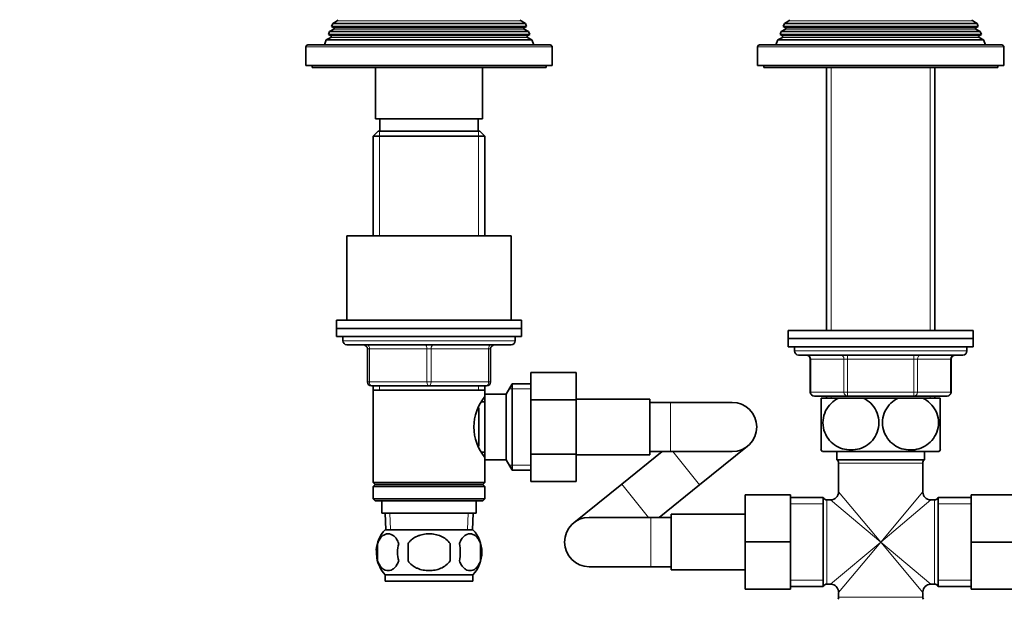
# Model space of a CAD drawing. Units: millimetres. Extents: x 0 to 1470, y 0 to 2143.
# Drawn here: x 541 to 781, y 1397 to 1538 of the extents above; entities that cross this region are included whole.
import ezdxf
from ezdxf import colors
from ezdxf.entities.mleader import LeaderData, LeaderLine
from ezdxf.math import Vec2, Vec3

# ---------------------------------------------------------------- set-up
doc = ezdxf.new("R2010")
doc.units = ezdxf.units.MM
doc.layers.add('DV1_Défaut', color=7, linetype='Continuous')
doc.layers.add('Défaut', color=7, linetype='Continuous')

# ---------------------------------------------------------------- blocks, each defined once
blk = doc.blocks.new('_DOT')
at = {"color": 0}
blk.add_line((0, 0), (-1, 0), dxfattribs=at)
at = {"color": 0, "const_width": 0.333}
blk.add_lwpolyline([(-0.1665, 0, 1), (0.1665, 0, 1)], format="xyb", close=True, dxfattribs=at)
blk = doc.blocks.new('SE')
at = {"layer": 'DV1_Défaut', "color": 7, "linetype": 'Continuous', "lineweight": 35}
for p, q in [((618.01, 1537.31), (616.96, 1536.71)), ((663.87, 1536.71), (662.81, 1537.31)), ((728.01, 1537.31), (726.96, 1536.71)), ((773.87, 1536.71), (772.81, 1537.31)), ((616.18, 1534.72), (615.9, 1533.99)), ((617.21, 1535.31), (616.18, 1534.72)), ((664.65, 1534.72), (616.18, 1534.72)), ((616.96, 1536.71), (616.67, 1535.97)), ((616.67, 1535.97), (664.15, 1535.97)), ((616.67, 1535.97), (617.21, 1535.66)), ((663.87, 1536.71), (616.96, 1536.71)), ((663.61, 1535.66), (664.15, 1535.97)), ((664.65, 1534.72), (663.61, 1535.31)), ((664.15, 1535.97), (663.87, 1536.71)), ((664.93, 1533.99), (664.65, 1534.72)), ((726.18, 1534.72), (725.9, 1533.99)), ((727.21, 1535.31), (726.18, 1534.72)), ((774.65, 1534.72), (726.18, 1534.72)), ((726.96, 1536.71), (726.67, 1535.97)), ((726.67, 1535.97), (774.15, 1535.97)), ((726.67, 1535.97), (727.21, 1535.66)), ((773.87, 1536.71), (726.96, 1536.71)), ((773.61, 1535.66), (774.15, 1535.97)), ((774.65, 1534.72), (773.61, 1535.31)), ((774.15, 1535.97), (773.87, 1536.71)), ((774.93, 1533.99), (774.65, 1534.72)), ((615.39, 1532.69), (614.91, 1531.49)), ((616.46, 1533.31), (615.39, 1532.69)), ((665.44, 1532.69), (615.39, 1532.69)), ((615.9, 1533.99), (664.93, 1533.99)), ((615.9, 1533.99), (616.46, 1533.66)), ((664.36, 1533.66), (664.93, 1533.99)), ((665.44, 1532.69), (664.36, 1533.31)), ((665.91, 1531.49), (665.44, 1532.69)), ((725.39, 1532.69), (724.91, 1531.49)), ((726.46, 1533.31), (725.39, 1532.69)), ((775.44, 1532.69), (725.39, 1532.69)), ((725.9, 1533.99), (774.93, 1533.99)), ((725.9, 1533.99), (726.46, 1533.66)), ((774.36, 1533.66), (774.93, 1533.99)), ((775.44, 1532.69), (774.36, 1533.31)), ((775.91, 1531.49), (775.44, 1532.69)), ((610.41, 1530.99), (610.41, 1526.49)), ((669.91, 1531.49), (610.91, 1531.49)), ((670.41, 1526.49), (670.41, 1530.99)), ((720.41, 1530.99), (720.41, 1526.49)), ((779.91, 1531.49), (720.91, 1531.49)), ((780.41, 1526.49), (780.41, 1530.99)), ((610.41, 1526.49), (670.41, 1526.49)), ((611.91, 1526.49), (611.91, 1525.99)), ((611.91, 1525.99), (668.91, 1525.99)), ((627.41, 1525.99), (627.41, 1513.49)), ((653.41, 1513.49), (653.41, 1525.99)), ((668.91, 1525.99), (668.91, 1526.49)), ((720.41, 1526.49), (780.41, 1526.49)), ((721.91, 1526.49), (721.91, 1525.99)), ((721.91, 1525.99), (778.91, 1525.99)), ((737.19, 1525.99), (737.19, 1461.99)), ((763.63, 1461.99), (763.63, 1525.99)), ((778.91, 1525.99), (778.91, 1526.49)), ((653.41, 1513.49), (627.41, 1513.49)), ((628.41, 1513.49), (628.41, 1510.49)), ((652.41, 1510.49), (652.41, 1513.49)), ((628.01, 1510.49), (626.81, 1509.29)), ((626.81, 1509.29), (654.01, 1509.29)), ((626.81, 1509.29), (626.81, 1484.99)), ((652.81, 1510.49), (628.01, 1510.49)), ((654.01, 1509.29), (652.81, 1510.49)), ((654.01, 1484.99), (654.01, 1509.29)), ((660.41, 1484.99), (620.41, 1484.99)), ((620.41, 1484.99), (620.41, 1464.49)), ((660.41, 1464.49), (660.41, 1484.99)), ((617.91, 1464.49), (662.91, 1464.49)), ((617.91, 1464.49), (617.91, 1462.49)), ((662.91, 1462.49), (662.91, 1464.49)), ((617.91, 1462.49), (662.91, 1462.49)), ((617.91, 1462.49), (662.91, 1462.49)), ((617.91, 1462.49), (617.91, 1460.49)), ((617.91, 1460.49), (662.91, 1460.49)), ((619.41, 1460.49), (619.41, 1459.49)), ((661.41, 1459.49), (661.41, 1460.49)), ((662.91, 1460.49), (662.91, 1462.49)), ((727.91, 1461.99), (772.91, 1461.99)), ((727.91, 1461.99), (727.91, 1459.99)), ((772.91, 1459.99), (772.91, 1461.99)), ((620.41, 1458.49), (660.41, 1458.49)), ((727.91, 1459.99), (772.91, 1459.99)), ((727.91, 1459.99), (727.91, 1457.99)), ((727.91, 1459.99), (772.91, 1459.99)), ((727.91, 1457.99), (772.91, 1457.99)), ((729.41, 1457.99), (729.41, 1456.99)), ((771.41, 1456.99), (771.41, 1457.99)), ((772.91, 1457.99), (772.91, 1459.99)), ((625.41, 1449.49), (625.41, 1457.49)), ((655.41, 1457.49), (655.41, 1449.49)), ((730.41, 1455.99), (770.41, 1455.99)), ((733.25, 1454.99), (733.25, 1446.99)), ((767.58, 1446.99), (767.58, 1454.99)), ((665.21, 1451.75), (676.21, 1451.75)), ((665.21, 1445.13), (665.21, 1451.75)), ((676.21, 1445.13), (676.21, 1451.75)), ((640.41, 1448.49), (626.41, 1448.49)), ((626.81, 1448.49), (626.81, 1447.49)), ((654.41, 1448.49), (640.41, 1448.49)), ((654.01, 1447.49), (654.01, 1448.49)), ((660.66, 1448.99), (659.21, 1446.49)), ((660.66, 1448.99), (660.66, 1427.99)), ((665.21, 1448.99), (660.66, 1448.99)), ((626.81, 1447.49), (626.81, 1424.99)), ((626.81, 1447.49), (654.01, 1447.49)), ((654.01, 1445.95), (654.01, 1447.49)), ((654.01, 1446.49), (654.01, 1430.49)), ((659.21, 1446.49), (654.01, 1446.49)), ((659.21, 1446.49), (659.21, 1430.49)), ((654.01, 1444.64), (653.25, 1444.64)), ((665.21, 1445.13), (676.21, 1445.13)), ((665.21, 1431.85), (665.21, 1445.13)), ((694.21, 1445.24), (676.21, 1445.24)), ((676.21, 1431.85), (676.21, 1445.13)), ((694.21, 1431.74), (694.21, 1445.24)), ((699.21, 1444.49), (694.21, 1444.49)), ((714.21, 1444.49), (699.21, 1444.49)), ((742.33, 1445.99), (734.25, 1445.99)), ((740.13, 1445.49), (735.91, 1445.49)), ((735.91, 1432.9), (735.91, 1445.49)), ((737.19, 1445.99), (737.19, 1445.49)), ((740.13, 1445.49), (746.2, 1445.49)), ((758.5, 1445.99), (742.33, 1445.99)), ((754.63, 1445.49), (746.2, 1445.49)), ((754.63, 1445.49), (760.7, 1445.49)), ((766.58, 1445.99), (758.5, 1445.99)), ((764.91, 1445.49), (760.7, 1445.49)), ((763.63, 1445.49), (763.63, 1445.99)), ((764.91, 1432.9), (764.91, 1445.49)), ((652.51, 1443.19), (652.51, 1433.81)), ((653.25, 1432.34), (654.01, 1432.34)), ((665.21, 1431.85), (676.21, 1431.85)), ((665.21, 1425.21), (665.21, 1431.85)), ((676.21, 1425.21), (676.21, 1431.85)), ((676.21, 1431.74), (694.21, 1431.74)), ((697.19, 1432.49), (687.34, 1424.57)), ((694.21, 1432.49), (699.21, 1432.49)), ((699.21, 1432.49), (714.21, 1432.49)), ((706.29, 1424.41), (717.98, 1433.81)), ((736.2, 1432.49), (764.63, 1432.49)), ((739.76, 1432.49), (739.76, 1430.49)), ((761.06, 1430.49), (761.06, 1432.49)), ((654.01, 1424.99), (654.01, 1431.03)), ((654.01, 1430.49), (659.21, 1430.49)), ((659.21, 1430.49), (660.66, 1427.99)), ((739.76, 1430.49), (761.06, 1430.49)), ((740.16, 1429.69), (740.16, 1422.74)), ((760.66, 1422.74), (760.66, 1429.69)), ((660.66, 1427.99), (665.21, 1427.99)), ((654.01, 1424.99), (626.81, 1424.99)), ((626.81, 1424.99), (627.31, 1424.49)), ((627.31, 1424.49), (626.81, 1423.99)), ((627.31, 1424.49), (653.51, 1424.49)), ((653.51, 1424.49), (654.01, 1424.99)), ((654.01, 1423.99), (653.51, 1424.49)), ((665.21, 1425.21), (676.21, 1425.21)), ((687.34, 1424.57), (675.65, 1415.16)), ((696.44, 1416.49), (706.29, 1424.41)), ((626.81, 1423.99), (654.01, 1423.99)), ((626.81, 1423.99), (626.81, 1420.99)), ((654.01, 1420.99), (654.01, 1423.99)), ((654.01, 1420.99), (626.81, 1420.99)), ((626.81, 1420.99), (627.31, 1420.49)), ((627.31, 1420.49), (653.51, 1420.49)), ((628.91, 1420.49), (628.91, 1417.49)), ((651.91, 1417.49), (651.91, 1420.49)), ((653.51, 1420.49), (654.01, 1420.99)), ((717.41, 1421.99), (717.41, 1410.52)), ((728.41, 1421.99), (717.41, 1421.99)), ((728.41, 1421.99), (728.41, 1410.52)), ((736.41, 1421.34), (728.41, 1421.34)), ((736.41, 1421.34), (736.41, 1399.64)), ((738.16, 1420.74), (737.33, 1420.74)), ((763.5, 1420.74), (762.66, 1420.74)), ((764.41, 1421.34), (764.41, 1399.64)), ((772.41, 1421.34), (764.41, 1421.34)), ((772.41, 1421.99), (783.41, 1421.99)), ((772.41, 1410.49), (772.41, 1421.99)), ((628.91, 1417.49), (651.91, 1417.49)), ((629.7, 1417.49), (629.87, 1413.49)), ((650.96, 1413.49), (651.13, 1417.49)), ((699.41, 1417.24), (699.41, 1403.74)), ((717.41, 1417.24), (699.41, 1417.24)), ((694.41, 1416.49), (679.41, 1416.49)), ((699.41, 1416.49), (694.41, 1416.49)), ((651.11, 1413.49), (629.71, 1413.49)), ((627.89, 1410.11), (627.89, 1405.91)), ((635.29, 1405.91), (635.29, 1410.11)), ((645.54, 1410.11), (645.54, 1405.91)), ((652.94, 1410.11), (652.94, 1405.91)), ((717.41, 1410.52), (717.41, 1398.99)), ((728.41, 1410.52), (717.41, 1410.52)), ((728.41, 1410.52), (728.41, 1398.99)), ((772.41, 1410.49), (783.41, 1410.49)), ((772.41, 1398.99), (772.41, 1410.49)), ((679.41, 1404.49), (694.41, 1404.49)), ((694.41, 1404.49), (699.41, 1404.49)), ((699.41, 1403.74), (717.41, 1403.74)), ((651.11, 1402.53), (629.71, 1402.53)), ((629.71, 1402.53), (629.71, 1400.99)), ((651.11, 1400.99), (629.71, 1400.99)), ((651.11, 1400.99), (651.11, 1402.53)), ((728.41, 1398.99), (717.41, 1398.99)), ((728.41, 1399.64), (736.41, 1399.64)), ((737.33, 1400.24), (738.16, 1400.24)), ((740.16, 1398.24), (740.16, 1397.05)), ((760.66, 1397.05), (760.66, 1398.24)), ((762.66, 1400.24), (763.5, 1400.24)), ((764.41, 1399.64), (772.41, 1399.64)), ((772.41, 1398.99), (783.41, 1398.99))]:
    blk.add_line(p, q, dxfattribs=at)
at = {"layer": 'DV1_Défaut', "color": 7, "linetype": 'Continuous', "lineweight": 18}
for p, q in [((662.81, 1537.31), (618.01, 1537.31)), ((772.81, 1537.31), (728.01, 1537.31)), ((663.61, 1535.66), (617.21, 1535.66)), ((663.61, 1535.31), (617.21, 1535.31)), ((773.61, 1535.66), (727.21, 1535.66)), ((773.61, 1535.31), (727.21, 1535.31)), ((664.36, 1533.66), (616.46, 1533.66)), ((664.36, 1533.31), (616.46, 1533.31)), ((774.36, 1533.66), (726.46, 1533.66)), ((774.36, 1533.31), (726.46, 1533.31)), ((610.41, 1530.99), (670.41, 1530.99)), ((720.41, 1530.99), (780.41, 1530.99)), ((738.36, 1461.99), (738.36, 1525.99)), ((762.47, 1461.99), (762.47, 1525.99)), ((628.36, 1510.49), (628.36, 1484.99)), ((652.47, 1510.49), (652.47, 1484.99)), ((661.41, 1459.49), (619.41, 1459.49)), ((625.41, 1457.49), (625.91, 1457.49)), ((639.91, 1457.49), (625.91, 1457.49)), ((625.91, 1457.49), (625.91, 1449.49)), ((639.91, 1457.49), (640.91, 1457.49)), ((639.91, 1449.49), (639.91, 1457.49)), ((654.91, 1457.49), (640.91, 1457.49)), ((640.91, 1457.49), (640.91, 1449.49)), ((654.91, 1457.49), (655.41, 1457.49)), ((654.91, 1449.49), (654.91, 1457.49)), ((771.41, 1456.99), (729.41, 1456.99)), ((742.33, 1455.99), (742.33, 1454.99)), ((758.5, 1455.99), (758.5, 1454.99)), ((733.38, 1454.99), (733.25, 1454.99)), ((733.38, 1454.99), (733.38, 1446.99)), ((741.47, 1454.99), (733.38, 1454.99)), ((741.47, 1454.99), (742.33, 1454.99)), ((741.47, 1446.99), (741.47, 1454.99)), ((742.33, 1454.99), (742.33, 1446.99)), ((758.5, 1454.99), (742.33, 1454.99)), ((758.5, 1454.99), (759.36, 1454.99)), ((758.5, 1446.99), (758.5, 1454.99)), ((767.45, 1454.99), (759.36, 1454.99)), ((759.36, 1454.99), (759.36, 1446.99)), ((767.45, 1454.99), (767.58, 1454.99)), ((767.45, 1446.99), (767.45, 1454.99)), ((625.41, 1449.49), (625.91, 1449.49)), ((625.91, 1449.49), (639.91, 1449.49)), ((628.36, 1448.49), (628.36, 1447.49)), ((639.91, 1449.49), (640.91, 1449.49)), ((640.91, 1449.49), (654.91, 1449.49)), ((652.47, 1448.49), (652.47, 1447.49)), ((654.91, 1449.49), (655.41, 1449.49)), ((665.21, 1447.8), (659.97, 1447.8)), ((733.38, 1446.99), (733.25, 1446.99)), ((733.38, 1446.99), (741.47, 1446.99)), ((741.47, 1446.99), (742.33, 1446.99)), ((742.33, 1446.99), (758.5, 1446.99)), ((742.33, 1445.99), (742.33, 1446.99)), ((758.5, 1446.99), (759.36, 1446.99)), ((758.5, 1445.99), (758.5, 1446.99)), ((759.36, 1446.99), (767.45, 1446.99)), ((767.45, 1446.99), (767.58, 1446.99)), ((699.21, 1432.49), (699.21, 1444.49)), ((738.36, 1445.49), (738.36, 1445.99)), ((762.47, 1445.49), (762.47, 1445.99)), ((699.79, 1432.49), (706.29, 1424.41)), ((740.16, 1429.69), (760.66, 1429.69)), ((665.21, 1429.17), (659.97, 1429.17)), ((687.34, 1424.57), (693.84, 1416.49)), ((750.41, 1410.49), (740.16, 1422.74)), ((750.41, 1410.49), (760.66, 1422.74)), ((736.41, 1419.8), (728.41, 1419.8)), ((737.33, 1400.24), (737.33, 1420.74)), ((750.41, 1410.49), (738.16, 1420.74)), ((750.41, 1410.49), (762.66, 1420.74)), ((763.5, 1420.74), (763.5, 1400.24)), ((772.41, 1419.8), (764.41, 1419.8)), ((631.03, 1413.54), (630.86, 1417.49)), ((649.8, 1413.54), (649.97, 1417.49)), ((694.41, 1416.49), (694.41, 1404.49)), ((750.41, 1410.49), (738.16, 1400.24)), ((750.41, 1410.49), (740.16, 1398.24)), ((750.41, 1410.49), (760.66, 1398.24)), ((750.41, 1410.49), (762.66, 1400.24)), ((736.41, 1401.17), (728.41, 1401.17)), ((772.41, 1401.17), (764.41, 1401.17)), ((760.66, 1397.05), (740.16, 1397.05))]:
    blk.add_line(p, q, dxfattribs=at)
at = {"layer": 'DV1_Défaut', "color": 7, "linetype": 'Continuous', "lineweight": 35}
for centre, radius, start, end in [((617.91, 1537.49), 0.2, 300, 40.9087), ((662.91, 1537.49), 0.2, 139.0913, 240), ((727.91, 1537.49), 0.2, 300, 40.9087), ((772.91, 1537.49), 0.2, 139.0913, 240), ((617.11, 1535.49), 0.2, 300, 60), ((663.71, 1535.49), 0.2, 120, 240), ((727.11, 1535.49), 0.2, 300, 60), ((773.71, 1535.49), 0.2, 120, 240), ((616.36, 1533.49), 0.2, 300, 60), ((664.46, 1533.49), 0.2, 120, 240), ((726.36, 1533.49), 0.2, 300, 60), ((774.46, 1533.49), 0.2, 120, 240), ((610.91, 1530.99), 0.5, 90, 180), ((669.91, 1530.99), 0.5, 0, 90), ((720.91, 1530.99), 0.5, 90, 180), ((779.91, 1530.99), 0.5, 0, 90), ((620.41, 1459.49), 1, 180, 270), ((624.41, 1457.49), 1, 0, 90), ((656.41, 1457.49), 1, 90, 180), ((660.41, 1459.49), 1, 270, 0), ((730.41, 1456.99), 1, 180, 270), ((732.25, 1454.99), 1, 0, 90), ((768.58, 1454.99), 1, 90, 180), ((770.41, 1456.99), 1, 270, 0), ((626.41, 1449.49), 1, 180, 270), ((654.41, 1449.49), 1, 270, 0), ((734.25, 1446.99), 1, 180, 270), ((766.58, 1446.99), 1, 270, 0), ((663.11, 1438.49), 11.76, 140.6571, 219.3429), ((714.21, 1438.49), 6, 0, 90), ((714.21, 1438.49), 6, 270, 0), ((745.91, 1439.53), 12, 213.0873, 215.936), ((754.91, 1439.53), 12, 324.064, 326.9408), ((739.16, 1429.69), 1, 0, 53.1301), ((761.66, 1429.69), 1, 126.8699, 180), ((738.16, 1422.74), 2, 272.6162, 357.2133), ((762.66, 1422.74), 2, 182.6162, 267.2133), ((737.33, 1421.74), 1, 203.5782, 270), ((763.5, 1421.74), 1, 270, 336.4218), ((679.41, 1410.49), 6, 90, 270), ((635.54, 1408.01), 8, 136.7732, 176.1754), ((645.28, 1408.01), 8, 316.7732, 43.2268), ((636.07, 1408.01), 8.44, 165.5825, 194.4175), ((640.95, 1408.01), 8.21, 165.1718, 194.8282), ((637.49, 1408.01), 10.53, 348.4935, 11.5065), ((644.64, 1408.01), 8.56, 345.7954, 14.2046), ((635.54, 1408.01), 8, 190.1031, 223.2268), ((737.33, 1399.24), 1, 90, 156.4218), ((738.16, 1398.24), 2, 2.6162, 87.2133), ((762.66, 1398.24), 2, 92.6162, 177.2133), ((763.5, 1399.24), 1, 23.5782, 90), ((739.16, 1397.05), 1, 330, 0), ((761.66, 1397.05), 1, 180, 210)]:
    blk.add_arc(centre, radius, start, end, dxfattribs=at)
at = {"layer": 'DV1_Défaut', "color": 7, "linetype": 'Continuous', "lineweight": 18}
for centre, major_axis, ratio, start_param, end_param in [((625.41, 1457.49), (0, -1), 0.5, 1.570796, 3.141593), ((639.41, 1457.49), (0, -1), 0.5, 1.570796, 3.141593), ((641.41, 1457.49), (0, -1), 0.5, 3.141593, 4.712389), ((655.41, 1457.49), (0, -1), 0.5, 3.141593, 4.712389), ((732.52, 1454.99), (0, 1), 0.866025, 4.712389, 6.283185), ((740.6, 1454.99), (0, 1), 0.866025, 4.712389, 6.283185), ((760.23, 1454.99), (0, 1), 0.866025, 0, 1.570796), ((768.31, 1454.99), (0, 1), 0.866025, 0, 1.570796), ((626.41, 1449.49), (0, 1), 0.5, 1.570796, 3.141593), ((640.41, 1449.49), (0, 1), 0.5, 1.570796, 3.141593), ((640.41, 1449.49), (0, 1), 0.5, 3.141593, 4.712389), ((654.41, 1449.49), (0, 1), 0.5, 3.141593, 4.712389), ((734.25, 1446.99), (0, 1), 0.866025, 1.570796, 3.141593), ((742.33, 1446.99), (0, -1), 0.866025, 4.712389, 6.283185), ((758.5, 1446.99), (0, -1), 0.866025, 0, 1.570796), ((766.58, 1446.99), (0, -1), 0.866025, 0, 1.570796)]:
    blk.add_ellipse(centre, major_axis=major_axis, ratio=ratio, start_param=start_param, end_param=end_param, dxfattribs=at)
at = {"layer": 'DV1_Défaut', "color": 7, "linetype": 'Continuous', "lineweight": 35}
for points, knots in [([(746.2, 1445.49), (747.49, 1444.87), (748.62, 1443.84), (749.66, 1441.72), (749.88, 1440.96), (750.03, 1439.35), (749.96, 1438.54), (749.32, 1436.25), (748.35, 1434.95), (745.96, 1433.3), (744.56, 1432.9), (742.48, 1432.9), (741.78, 1433), (740.44, 1433.4), (739.8, 1433.7), (737.99, 1434.94), (737.03, 1436.19), (736.37, 1438.51), (736.3, 1439.32), (736.44, 1440.92), (736.66, 1441.7), (737.68, 1443.81), (738.83, 1444.87), (740.13, 1445.49)], [0, 0, 0, 0, 0.125, 0.125, 0.1875, 0.1875, 0.25, 0.25, 0.375, 0.375, 0.5, 0.5, 0.5625, 0.5625, 0.625, 0.625, 0.75, 0.75, 0.8125, 0.8125, 0.875, 0.875, 1, 1, 1, 1]), ([(760.7, 1445.49), (761.97, 1444.88), (763.14, 1443.81), (764.15, 1441.73), (764.38, 1440.95), (764.53, 1439.35), (764.46, 1438.53), (763.82, 1436.23), (762.83, 1434.94), (760.44, 1433.29), (759.04, 1432.89), (756.95, 1432.9), (756.26, 1433), (754.92, 1433.41), (754.27, 1433.71), (752.5, 1434.94), (751.51, 1436.24), (750.88, 1438.52), (750.8, 1439.33), (750.95, 1440.93), (751.16, 1441.71), (752.2, 1443.83), (753.35, 1444.88), (754.63, 1445.49)], [0, 0, 0, 0, 0.125, 0.125, 0.1875, 0.1875, 0.25, 0.25, 0.375, 0.375, 0.5, 0.5, 0.5625, 0.5625, 0.625, 0.625, 0.75, 0.75, 0.8125, 0.8125, 0.875, 0.875, 1, 1, 1, 1]), ([(627.89, 1410.11), (628.03, 1410.52), (628.2, 1410.87), (628.49, 1411.32), (628.59, 1411.46), (628.8, 1411.71), (628.91, 1411.82), (629.25, 1412.11), (629.49, 1412.25), (629.96, 1412.44), (630.21, 1412.49), (630.7, 1412.49), (630.94, 1412.44), (631.3, 1412.3), (631.42, 1412.24), (631.65, 1412.1), (631.77, 1412.02), (632.11, 1411.73), (632.32, 1411.48), (632.71, 1410.87), (632.88, 1410.52), (633.02, 1410.11)], [0, 0, 0, 0, 0.125, 0.125, 0.1875, 0.1875, 0.25, 0.25, 0.375, 0.375, 0.5, 0.5, 0.625, 0.625, 0.6875, 0.6875, 0.75, 0.75, 0.875, 0.875, 1, 1, 1, 1]), ([(635.29, 1410.11), (635.43, 1410.32), (635.58, 1410.51), (635.92, 1410.86), (636.1, 1411.03), (636.69, 1411.49), (637.11, 1411.73), (637.79, 1412.02), (638.02, 1412.1), (638.49, 1412.24), (638.73, 1412.3), (639.44, 1412.44), (639.93, 1412.49), (640.91, 1412.49), (641.4, 1412.44), (642.35, 1412.25), (642.83, 1412.11), (643.5, 1411.82), (643.72, 1411.71), (644.14, 1411.47), (644.34, 1411.33), (644.92, 1410.87), (645.26, 1410.52), (645.54, 1410.11)], [0, 0, 0, 0, 0.0625, 0.0625, 0.125, 0.125, 0.25, 0.25, 0.3125, 0.3125, 0.375, 0.375, 0.5, 0.5, 0.625, 0.625, 0.75, 0.75, 0.8125, 0.8125, 0.875, 0.875, 1, 1, 1, 1]), ([(652.94, 1410.11), (652.8, 1410.52), (652.63, 1410.87), (652.34, 1411.32), (652.24, 1411.46), (652.03, 1411.71), (651.92, 1411.82), (651.58, 1412.11), (651.34, 1412.25), (650.86, 1412.44), (650.62, 1412.49), (650.13, 1412.49), (649.88, 1412.44), (649.53, 1412.3), (649.41, 1412.24), (649.17, 1412.1), (649.06, 1412.02), (648.72, 1411.73), (648.51, 1411.48), (648.12, 1410.87), (647.95, 1410.52), (647.81, 1410.11)], [0, 0, 0, 0, 0.125, 0.125, 0.1875, 0.1875, 0.25, 0.25, 0.375, 0.375, 0.5, 0.5, 0.625, 0.625, 0.6875, 0.6875, 0.75, 0.75, 0.875, 0.875, 1, 1, 1, 1]), ([(633.02, 1405.91), (632.88, 1405.5), (632.71, 1405.15), (632.42, 1404.69), (632.32, 1404.55), (632.11, 1404.31), (632, 1404.2), (631.66, 1403.91), (631.42, 1403.76), (630.94, 1403.58), (630.7, 1403.53), (630.21, 1403.53), (629.97, 1403.58), (629.61, 1403.72), (629.49, 1403.77), (629.25, 1403.92), (629.14, 1404), (628.8, 1404.29), (628.59, 1404.53), (628.2, 1405.14), (628.03, 1405.5), (627.89, 1405.91)], [0, 0, 0, 0, 0.125, 0.125, 0.1875, 0.1875, 0.25, 0.25, 0.375, 0.375, 0.5, 0.5, 0.625, 0.625, 0.6875, 0.6875, 0.75, 0.75, 0.875, 0.875, 1, 1, 1, 1]), ([(645.54, 1405.91), (645.27, 1405.5), (644.92, 1405.14), (644.15, 1404.54), (643.72, 1404.29), (642.82, 1403.9), (642.35, 1403.76), (641.39, 1403.58), (640.9, 1403.53), (639.92, 1403.53), (639.43, 1403.58), (638.47, 1403.76), (638.01, 1403.9), (637.34, 1404.19), (637.11, 1404.3), (636.69, 1404.55), (636.49, 1404.69), (635.91, 1405.14), (635.56, 1405.5), (635.29, 1405.91)], [0, 0, 0, 0, 0.125, 0.125, 0.25, 0.25, 0.375, 0.375, 0.5, 0.5, 0.625, 0.625, 0.75, 0.75, 0.8125, 0.8125, 0.875, 0.875, 1, 1, 1, 1]), ([(647.81, 1405.91), (647.95, 1405.5), (648.12, 1405.15), (648.41, 1404.69), (648.51, 1404.55), (648.72, 1404.31), (648.83, 1404.2), (649.17, 1403.91), (649.4, 1403.76), (649.88, 1403.58), (650.13, 1403.53), (650.62, 1403.53), (650.86, 1403.58), (651.22, 1403.72), (651.34, 1403.77), (651.57, 1403.92), (651.69, 1404), (652.03, 1404.29), (652.24, 1404.53), (652.63, 1405.14), (652.8, 1405.5), (652.94, 1405.91)], [0, 0, 0, 0, 0.125, 0.125, 0.1875, 0.1875, 0.25, 0.25, 0.375, 0.375, 0.5, 0.5, 0.625, 0.625, 0.6875, 0.6875, 0.75, 0.75, 0.875, 0.875, 1, 1, 1, 1])]:
    blk.add_open_spline(points, degree=3, knots=knots, dxfattribs=at)

msp = doc.modelspace()

# ---------------------------------------------------------------- block references
at = {"layer": 'Défaut'}
msp.add_blockref('SE', (0, 0), dxfattribs=at)

# ---------------------------------------------------------------- leaders
at = {"layer": 'Défaut', "color": 7, "linetype": 'Continuous', "lineweight": 18}
ml = msp.add_multileader_mtext('Standard', dxfattribs=at)
ml.set_content('{\\pxsm0.9;\\fSolid Edge ISO|b1||i0||c0|p34;\\W1.;23/02/2017\\P}', color=256)
ml.set_leader_properties()
ml.set_arrow_properties(name='DOT')
ml.build(insert=Vec2(0, 0))
ml.multileader.update_dxf_attribs({"leader_type": 0, "dogleg_length": 0, "arrow_head_size": 12})
ctx = ml.context
ctx.base_point, ctx.char_height, ctx.arrow_head_size, ctx.landing_gap_size = Vec3(1382.38, 2136.06), 12, 12, 4.2
notes = []
notes.append((ctx, [(0, (0, 0, 0), (0, 0), (1, 0), 1, [])]))
ctx.mtext.insert = Vec3(1384.38, 2142.18)
for ctx, leaders in notes:
    for number, flags, end, landing, length, lines in leaders:
        leader = LeaderData()
        leader.index, (leader.has_last_leader_line, leader.has_dogleg_vector, leader.attachment_direction) = number, flags
        leader.last_leader_point, leader.dogleg_vector, leader.dogleg_length = Vec3(end), Vec3(landing), length
        for number, points, colour, breaks in lines:
            line = LeaderLine()
            line.index, line.vertices, line.color, line.breaks = number, Vec3.list(points), colors.encode_raw_color(colour), breaks
            leader.lines.append(line)
        ctx.leaders.append(leader)

doc.saveas('drawing.dxf')
